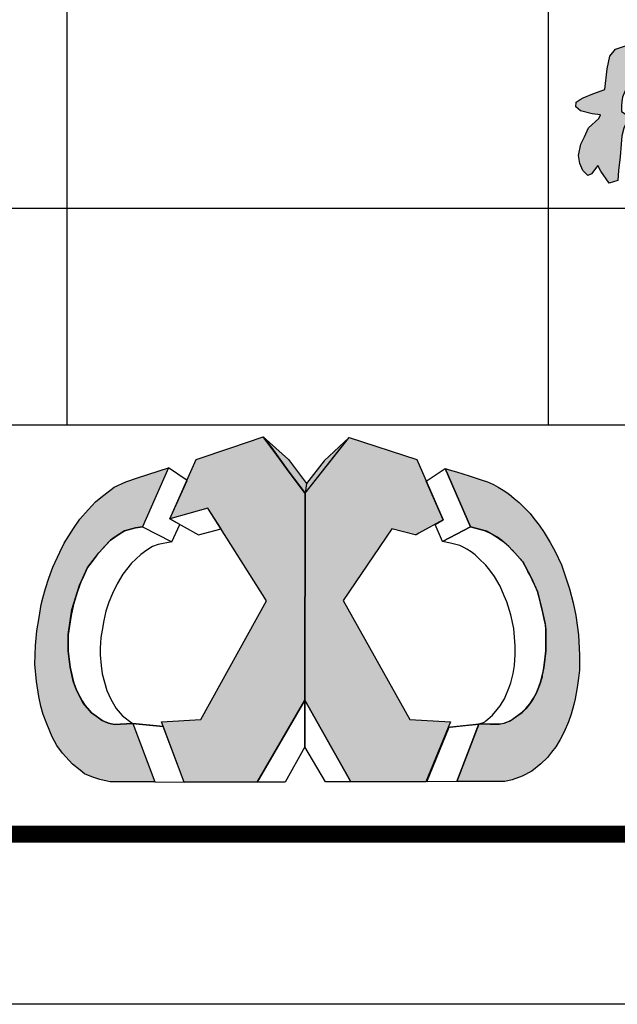
# Model space of a CAD drawing. Extents: x -813539 to 2638926, y -1631255 to 262076.
# Drawn here: x -719352 to -715841, y 202676 to 208462 of the extents above; entities that cross this region are included whole.
import ezdxf

# ---------------------------------------------------------------- set-up
doc = ezdxf.new("R2010")
doc.units = 0
doc.header["$LTSCALE"] = 1000
doc.header["$MEASUREMENT"] = 0
doc.layers.get('0').update_dxf_attribs({"linetype": 'CONTINUOUS'})
for name, color, linetype in [('_TCH_KEY', 7, 'CONTINUOUS'), ('JJ', 252, 'CONTINUOUS'), ('PUB_TITLE', 4, 'CONTINUOUS'), ('TK', 7, 'CONTINUOUS')]:
    doc.layers.add(name, color=color, linetype=linetype)

# ---------------------------------------------------------------- blocks, each defined once
blk = doc.blocks.new('1')
at = {"layer": '_TCH_KEY', "ltscale": 0.7}
for color, points in [(152, [(-625932.4, 3106447.1), (-625796.2, 3106492.1), (-625670.2, 3106535.3), (-625637.9, 3106494.4), (-625568.1, 3106398), (-625505.2, 3106315.4), (-625506.7, 3105503.9), (-625693.3, 3105182.8), (-625979, 3105183.2), (-626068.8, 3105419.7), (-625913.6, 3105428.6), (-625657, 3105893.4), (-625886.6, 3106257), (-626035.4, 3106214.5)]), (170, [(-625068.3, 3106447.4), (-624964.9, 3106210.5), (-625059.7, 3106158.2), (-625070.6, 3106152.1), (-625074.1, 3106152.1), (-625166.3, 3106176), (-625356.1, 3105894.8), (-625095.8, 3105428.6), (-624936.6, 3105419.9), (-625032.5, 3105184), (-625326.5, 3105184.1), (-625506.7, 3105503.9), (-625505.2, 3106315.4), (-625333.7, 3106533.7)]), (152, [(-626040.9, 3106414.2), (-626142.6, 3106183.2), (-626170.6, 3106179.2), (-626212.8, 3106167.2), (-626249.5, 3106144.3), (-626268.4, 3106131.1), (-626291.4, 3106106.1), (-626321.4, 3106071.7), (-626343.7, 3106042), (-626357.8, 3106023.4), (-626373.7, 3105989.2), (-626384.4, 3105966.3), (-626397.4, 3105929.8), (-626413, 3105878.7), (-626422.4, 3105836.5), (-626426.4, 3105810.7), (-626433.9, 3105759.9), (-626433.9, 3105696.4), (-626430, 3105664.7), (-626426.1, 3105633), (-626416.9, 3105593.1), (-626411.1, 3105572.1), (-626400.6, 3105543.5), (-626387.6, 3105518.1), (-626379.3, 3105502), (-626367.2, 3105483.8), (-626358.7, 3105473.5), (-626342.9, 3105454.5), (-626321.9, 3105439.8), (-626300.9, 3105425.2), (-626288.3, 3105419.4), (-626275.8, 3105413.6), (-626258.2, 3105410), (-626254.2, 3105409.2), (-626180.4, 3105412.4), (-626095, 3105183.7), (-626269.7, 3105184.1), (-626280.4, 3105187.2), (-626310.2, 3105193.7), (-626341.3, 3105203.5), (-626369.4, 3105215.1), (-626387.3, 3105229.4), (-626417.1, 3105253.2), (-626456.5, 3105296.7), (-626477.6, 3105326.2), (-626496.6, 3105360.9), (-626517.8, 3105411.1), (-626531.6, 3105448.5), (-626540.6, 3105480.2), (-626548.7, 3105518.7), (-626557.8, 3105577.9), (-626564, 3105645.9), (-626561.6, 3105719), (-626556.6, 3105776.2), (-626547.9, 3105828.6), (-626539.5, 3105879.3), (-626531.7, 3105908.7), (-626523.1, 3105941.1), (-626509, 3105981.9), (-626493.5, 3106025.8), (-626466.6, 3106083.8), (-626449, 3106119.4), (-626413.3, 3106177), (-626388, 3106213.3), (-626355.7, 3106249.8), (-626326.7, 3106281.6), (-626305.8, 3106298.4), (-626253.6, 3106338.9), (-626207.6, 3106360.2), (-626158.3, 3106376.2)]), (170, [(-624911.8, 3105185.1), (-624893.3, 3105233.3), (-624883.3, 3105259.5), (-624876.9, 3105276.1), (-624868.6, 3105297.8), (-624855.7, 3105331.6), (-624835.7, 3105383.8), (-624825.4, 3105410.5), (-624812.1, 3105412), (-624796.2, 3105411.1), (-624780.3, 3105410.3), (-624763.1, 3105410.2), (-624745.9, 3105410.1), (-624722.1, 3105415.1), (-624702, 3105423.4), (-624676.2, 3105441.2), (-624656.2, 3105456), (-624640.9, 3105471.4), (-624625.3, 3105490.5), (-624611.3, 3105512.4), (-624601.4, 3105530.1), (-624590.5, 3105556.1), (-624582.4, 3105578.6), (-624573.9, 3105617), (-624571.1, 3105632.2), (-624566.1, 3105674.3), (-624563.4, 3105697.4), (-624563.1, 3105724.8), (-624562.8, 3105742.2), (-624562.5, 3105768.2), (-624562.8, 3105780.8), (-624564.7, 3105800.2), (-624567.5, 3105814.8), (-624574.7, 3105846.6), (-624583.7, 3105883.7), (-624586.9, 3105895.7), (-624592.1, 3105915.3), (-624596.1, 3105930), (-624604.3, 3105950.3), (-624608.4, 3105959.2), (-624616, 3105976.1), (-624625.4, 3105995.1), (-624632.8, 3106008.9), (-624645.4, 3106032.4), (-624653.5, 3106045.6), (-624663.2, 3106057.6), (-624673.7, 3106069.1), (-624684.4, 3106080.9), (-624695.8, 3106093.4), (-624707.7, 3106105.7), (-624717, 3106114.4), (-624736.7, 3106130.6), (-624755.4, 3106143.7), (-624793.7, 3106166.4), (-624858.5, 3106182.7), (-624956.8, 3106411.5), (-624941.7, 3106406.9), (-624913.2, 3106398.1), (-624863.7, 3106382.9), (-624812.6, 3106365.9), (-624791.1, 3106359.5), (-624780.2, 3106354.4), (-624767.8, 3106348.6), (-624749.7, 3106338.9), (-624729.4, 3106327.1), (-624711.7, 3106315.3), (-624696.9, 3106303), (-624686.3, 3106294.2), (-624667.2, 3106278.6), (-624649.4, 3106260.6), (-624624.8, 3106235.7), (-624609.3, 3106215.9), (-624588.8, 3106189.6), (-624569.2, 3106160.7), (-624546.5, 3106121.4), (-624526, 3106086.7), (-624502, 3106034.2), (-624482.8, 3105980), (-624469.8, 3105939.8), (-624455.4, 3105885.9), (-624444.8, 3105835.7), (-624435.6, 3105759.7), (-624431.1, 3105681.1), (-624431.7, 3105622.3), (-624435.5, 3105589.8), (-624439.7, 3105554), (-624448.5, 3105509.4), (-624453.4, 3105486.7), (-624464.1, 3105449.3), (-624473.8, 3105418.9), (-624491.4, 3105380.6), (-624506.5, 3105350.1), (-624523.5, 3105322), (-624540.5, 3105300.1), (-624556.6, 3105279.4), (-624581.9, 3105254.6), (-624617.6, 3105226.6), (-624655.5, 3105206.3), (-624695.3, 3105192.2), (-624723.4, 3105185.1)])]:
    blk.add_hatch(color=color, dxfattribs=at).paths.add_polyline_path(points)
h = blk.add_hatch(color=162, dxfattribs=at)
h.paths.add_polyline_path([(-625333.7, 3106533.7), (-625430.9, 3106441.3), (-625499.7, 3106352.9), (-625505.2, 3106315.4), (-625374.9, 3106481.2)])
h.paths.add_polyline_path([(-625670.2, 3106535.3), (-625570.5, 3106447.3), (-625499.7, 3106352.9), (-625505.2, 3106315.4), (-625505.2, 3106313.6), (-625568.1, 3106398), (-625616.1, 3106464.3)])
blk.add_line((-624967.5, 3106125.3), (-624967.5, 3106125.3), dxfattribs=at)
at = {"layer": '_TCH_KEY', "color": 152, "ltscale": 0.7}
for points in [[(-625932.4, 3106447.1), (-625796.2, 3106492.1), (-625670.2, 3106535.3), (-625637.9, 3106494.4), (-625568.1, 3106398), (-625505.2, 3106315.4), (-625506.7, 3105503.9), (-625693.3, 3105182.8), (-625979, 3105183.2), (-626068.8, 3105419.7), (-625913.6, 3105428.6), (-625657, 3105893.4), (-625886.6, 3106257), (-626035.4, 3106214.5), (-625932.4, 3106447.1)], [(-626040.9, 3106414.2), (-626142.6, 3106183.2), (-626170.6, 3106179.2), (-626212.8, 3106167.2), (-626249.5, 3106144.3), (-626268.4, 3106131.1), (-626291.4, 3106106.1), (-626321.4, 3106071.7), (-626343.7, 3106042), (-626357.8, 3106023.4), (-626373.7, 3105989.2), (-626384.4, 3105966.3), (-626397.4, 3105929.8), (-626413, 3105878.7), (-626422.4, 3105836.5), (-626426.4, 3105810.7), (-626433.9, 3105759.9), (-626433.9, 3105696.4), (-626430, 3105664.7), (-626426.1, 3105633), (-626416.9, 3105593.1), (-626411.1, 3105572.1), (-626400.6, 3105543.5), (-626387.6, 3105518.1), (-626379.3, 3105502), (-626367.2, 3105483.8), (-626358.7, 3105473.5), (-626342.9, 3105454.5), (-626321.9, 3105439.8), (-626300.9, 3105425.2), (-626288.3, 3105419.4), (-626275.8, 3105413.6), (-626258.2, 3105410), (-626254.2, 3105409.2), (-626180.4, 3105412.4), (-626095, 3105183.7), (-626269.7, 3105184.1), (-626280.4, 3105187.2), (-626310.2, 3105193.7), (-626341.3, 3105203.5), (-626369.4, 3105215.1), (-626387.3, 3105229.4), (-626417.1, 3105253.2), (-626456.5, 3105296.7), (-626477.6, 3105326.2), (-626496.6, 3105360.9), (-626517.8, 3105411.1), (-626531.6, 3105448.5), (-626540.6, 3105480.2), (-626548.7, 3105518.7), (-626557.8, 3105577.9), (-626564, 3105645.9), (-626561.6, 3105719), (-626556.6, 3105776.2), (-626547.9, 3105828.6), (-626539.5, 3105879.3), (-626531.7, 3105908.7), (-626523.1, 3105941.1), (-626509, 3105981.9), (-626493.5, 3106025.8), (-626466.6, 3106083.8), (-626449, 3106119.4), (-626413.3, 3106177), (-626388, 3106213.3), (-626355.7, 3106249.8), (-626326.7, 3106281.6), (-626305.8, 3106298.4), (-626253.6, 3106338.9), (-626207.6, 3106360.2), (-626158.3, 3106376.2), (-626040.9, 3106414.2)]]:
    blk.add_lwpolyline(points, dxfattribs=at)
at = {"layer": '_TCH_KEY', "color": 162, "ltscale": 0.7}
for points in [[(-625670.2, 3106535.3), (-625570.5, 3106447.3), (-625499.7, 3106352.9), (-625505.2, 3106315.4), (-625505.2, 3106313.6), (-625568.1, 3106398), (-625616.1, 3106464.3), (-625670.2, 3106535.3)], [(-625333.7, 3106533.7), (-625430.9, 3106441.3), (-625499.7, 3106352.9), (-625505.2, 3106315.4), (-625374.9, 3106481.2), (-625333.7, 3106533.7)], [(-625031.3, 3106362.7), (-624956.8, 3106411.5), (-624858.5, 3106182.7), (-624967.5, 3106125.3), (-624996.5, 3106193), (-624964.9, 3106210.5), (-625031.3, 3106362.7)], [(-626142.6, 3106183.2), (-626027.6, 3106124.9), (-626081.1, 3106113.7), (-626103, 3106105.8), (-626126, 3106091.8), (-626149, 3106075), (-626169.1, 3106057.1), (-626185.4, 3106040.9), (-626220, 3105997.6), (-626241.7, 3105960.6), (-626260.5, 3105922.2), (-626273.9, 3105887.9), (-626286.5, 3105853.4), (-626294.7, 3105815.9), (-626300.8, 3105778.6), (-626306.4, 3105749.3), (-626308.5, 3105707.8), (-626308.5, 3105681.2), (-626304.7, 3105640), (-626300.4, 3105607.2), (-626281.8, 3105542), (-626267.1, 3105508.7), (-626245.6, 3105471.6), (-626222.9, 3105444.5), (-626181.3, 3105413.1), (-626061.5, 3105400.5), (-626180.4, 3105412.4), (-626254.2, 3105409.2), (-626275.8, 3105413.6), (-626300.9, 3105425.2), (-626342.9, 3105454.5), (-626374.5, 3105492.6), (-626400.6, 3105543.5), (-626413.7, 3105579), (-626426.1, 3105633), (-626433.9, 3105696.4), (-626433.9, 3105761.5), (-626418.8, 3105859.8), (-626389.6, 3105955), (-626357.8, 3106023.4), (-626314.3, 3106081), (-626268.4, 3106131.1), (-626230.7, 3106157.5), (-626212.8, 3106167.2), (-626170.6, 3106179.2), (-626142.6, 3106183.2), (-626027.6, 3106124.9)], [(-625506.7, 3105503.9), (-625506.5, 3105321.1), (-625584.4, 3105182.8), (-625693.3, 3105182.8), (-625506.7, 3105503.9)], [(-625506.7, 3105503.9), (-625326.5, 3105184.1), (-625425.3, 3105184.1), (-625506.5, 3105321.1), (-625506.7, 3105503.9)], [(-626180.4, 3105412.4), (-626095, 3105183.7), (-625979, 3105183.2), (-626061.5, 3105400.5), (-626180.4, 3105412.4)], [(-624942, 3105397.9), (-624825.4, 3105410.5), (-624911.8, 3105185.1), (-625028.6, 3105184.2), (-624942, 3105397.9)]]:
    blk.add_lwpolyline(points, dxfattribs=at)
at = {"layer": '_TCH_KEY', "color": 170, "ltscale": 0.7}
for points in [[(-625068.3, 3106447.4), (-624964.9, 3106210.5), (-625059.7, 3106158.2), (-625070.6, 3106152.1), (-625074.1, 3106152.1), (-625166.3, 3106176), (-625356.1, 3105894.8), (-625095.8, 3105428.6), (-624936.6, 3105419.9), (-625032.5, 3105184), (-625326.5, 3105184.1), (-625506.7, 3105503.9), (-625505.2, 3106315.4), (-625333.7, 3106533.7), (-625068.3, 3106447.4)], [(-624911.8, 3105185.1), (-624893.3, 3105233.3), (-624883.3, 3105259.5), (-624876.9, 3105276.1), (-624868.6, 3105297.8), (-624855.7, 3105331.6), (-624835.7, 3105383.8), (-624825.4, 3105410.5), (-624812.1, 3105412), (-624796.2, 3105411.1), (-624780.3, 3105410.3), (-624763.1, 3105410.2), (-624745.9, 3105410.1), (-624722.1, 3105415.1), (-624702, 3105423.4), (-624676.2, 3105441.2), (-624656.2, 3105456), (-624640.9, 3105471.4), (-624625.3, 3105490.5), (-624611.3, 3105512.4), (-624601.4, 3105530.1), (-624590.5, 3105556.1), (-624582.4, 3105578.6), (-624573.9, 3105617), (-624571.1, 3105632.2), (-624566.1, 3105674.3), (-624563.4, 3105697.4), (-624563.1, 3105724.8), (-624562.8, 3105742.2), (-624562.5, 3105768.2), (-624562.8, 3105780.8), (-624564.7, 3105800.2), (-624567.5, 3105814.8), (-624574.7, 3105846.6), (-624583.7, 3105883.7), (-624586.9, 3105895.7), (-624592.1, 3105915.3), (-624596.1, 3105930), (-624604.3, 3105950.3), (-624608.4, 3105959.2), (-624616, 3105976.1), (-624625.4, 3105995.1), (-624632.8, 3106008.9), (-624645.4, 3106032.4), (-624653.5, 3106045.6), (-624663.2, 3106057.6), (-624673.7, 3106069.1), (-624684.4, 3106080.9), (-624695.8, 3106093.4), (-624707.7, 3106105.7), (-624717, 3106114.4), (-624736.7, 3106130.6), (-624755.4, 3106143.7), (-624793.7, 3106166.4), (-624858.5, 3106182.7), (-624956.8, 3106411.5), (-624941.7, 3106406.9), (-624913.2, 3106398.1), (-624863.7, 3106382.9), (-624812.6, 3106365.9), (-624791.1, 3106359.5), (-624780.2, 3106354.4), (-624767.8, 3106348.6), (-624749.7, 3106338.9), (-624729.4, 3106327.1), (-624711.7, 3106315.3), (-624696.9, 3106303), (-624686.3, 3106294.2), (-624667.2, 3106278.6), (-624649.4, 3106260.6), (-624624.8, 3106235.7), (-624609.3, 3106215.9), (-624588.8, 3106189.6), (-624569.2, 3106160.7), (-624546.5, 3106121.4), (-624526, 3106086.7), (-624502, 3106034.2), (-624482.8, 3105980), (-624469.8, 3105939.8), (-624455.4, 3105885.9), (-624444.8, 3105835.7), (-624435.6, 3105759.7), (-624431.1, 3105681.1), (-624431.7, 3105622.3), (-624435.5, 3105589.8), (-624439.7, 3105554), (-624448.5, 3105509.4), (-624453.4, 3105486.7), (-624464.1, 3105449.3), (-624473.8, 3105418.9), (-624491.4, 3105380.6), (-624506.5, 3105350.1), (-624523.5, 3105322), (-624540.5, 3105300.1), (-624556.6, 3105279.4), (-624581.9, 3105254.6), (-624617.6, 3105226.6), (-624655.5, 3105206.3), (-624695.3, 3105192.2), (-624723.4, 3105185.1), (-624911.8, 3105185.1), (-624825.4, 3105410.5)]]:
    blk.add_lwpolyline(points, dxfattribs=at)
at = {"layer": '_TCH_KEY', "color": 164, "ltscale": 0.7}
for points in [[(-625967.7, 3106365.3), (-626040.9, 3106414.2), (-626142.6, 3106183.2), (-626027.6, 3106124.9), (-625996.4, 3106193), (-626035.4, 3106214.5), (-625967.7, 3106365.3)], [(-626035.4, 3106214.5), (-625922.8, 3106152.5), (-625834.9, 3106175.2), (-625886.6, 3106257), (-626035.4, 3106214.5)]]:
    blk.add_lwpolyline(points, dxfattribs=at)
at = {"layer": '_TCH_KEY', "color": 152, "ltscale": 0.7}
blk.add_lwpolyline([(-624858.5, 3106182.7), (-624858.5, 3106182.7), (-624858.5, 3106182.7), (-624804.1, 3106169), (-624797.9, 3106166.3, -0.105692), (-624695.8, 3106093.4), (-624695.2, 3106092.7), (-624663.2, 3106057.6, -0.061761), (-624645.4, 3106032.4), (-624620.2, 3105985.4), (-624601.5, 3105944.1, -0.042038), (-624594.4, 3105924.3), (-624579.4, 3105867.1), (-624567.5, 3105814.8, -0.05884), (-624562.5, 3105768.2), (-624563.4, 3105697.4), (-624571.1, 3105632.2), (-624576.7, 3105601.8, -0.053202), (-624590.5, 3105556.1), (-624601.4, 3105530.1), (-624611.3, 3105512.4, -0.077219), (-624654, 3105458.1), (-624658.3, 3105454), (-624694, 3105428.5, -0.063734), (-624710.7, 3105419.4), (-624722.1, 3105415.1, -0.081575), (-624745.9, 3105410.1), (-624780.3, 3105410.3), (-624812.1, 3105412), (-624936.3, 3105398.6), (-624826.1, 3105411.8), (-624824, 3105412.1, 0.085233), (-624807.7, 3105416.9), (-624807, 3105417.3, 0.052561), (-624798.2, 3105422.9), (-624790.1, 3105429.2), (-624771.6, 3105445.5), (-624753.4, 3105467.3), (-624742.1, 3105481.9), (-624734.1, 3105494.6), (-624725.1, 3105509.6), (-624719.2, 3105522.9), (-624708, 3105551.4), (-624699.7, 3105572.7), (-624691.2, 3105608.4), (-624685.7, 3105640.6), (-624683.2, 3105683.6), (-624683.5, 3105717.3), (-624688.3, 3105785), (-624700.2, 3105838.7), (-624716.1, 3105889.4), (-624725.8, 3105913.6), (-624742.4, 3105950.7), (-624764.5, 3105988.9), (-624781.7, 3106013.6), (-624798.3, 3106032.5), (-624824.8, 3106059.8), (-624839.9, 3106074.1), (-624855.3, 3106085.1), (-624872.8, 3106095.7), (-624884.2, 3106102.7, 0.073367), (-624904.4, 3106111.1), (-624935.9, 3106119.3), (-624967.5, 3106125.3), (-624967.5, 3106125.3), (-624858.5, 3106182.7)], format="xyb", dxfattribs=at)
blk = doc.blocks.new('杜二峰签名')
h = blk.add_hatch(color=256)
h.paths.add_polyline_path([(1471.59, 842.11), (1470.1, 843.1), (1470.1, 844.98), (1470.2, 846.16), (1470.4, 847.65), (1471.19, 849.42), (1472.28, 851.4), (1473.46, 853.28), (1473.17, 854.36), (1472.57, 856.24), (1472.28, 857.72), (1472.28, 859.11), (1471.41, 860.39), (1471.41, 863.94), (1468.19, 862.94), (1466.38, 860.73), (1465.58, 856.72), (1464.78, 850.1), (1460.96, 848.69), (1457.95, 847.49), (1456.95, 846.89), (1455.76, 846.06), (1455.66, 844.58), (1457.04, 843.3), (1460.81, 842.41), (1463.48, 842.01), (1462.88, 840.93), (1459.62, 837.96), (1458.34, 835.1), (1457.25, 832.73), (1456.46, 829.17), (1456.85, 826.6), (1457.84, 824.33), (1459.42, 822.75), (1460.61, 823.34), (1462.59, 825.91), (1463.58, 824.13), (1466.25, 820.38), (1468.92, 821.17), (1469.21, 824.33), (1469.71, 828.68), (1470, 832.73), (1470.2, 835.39), (1470.89, 837.86), (1472.08, 840.33)])
h.paths.add_polyline_path([(1493.63, 843.89), (1495.41, 846.95), (1495.9, 849.13), (1494.62, 849.52), (1492.74, 850.31), (1492.34, 851.4), (1492.05, 852.59), (1488.78, 853.97), (1488.19, 851.89), (1486.9, 847.84), (1485.82, 847.05), (1480.67, 844.78), (1480.28, 844.68), (1479.29, 841.91), (1481.56, 842.11), (1485.52, 842.8), (1486.71, 841.22), (1486.11, 839.05), (1482.75, 835.59), (1481.07, 834.11), (1480.48, 831.54), (1481.56, 828.67), (1483.05, 828.18), (1491.06, 825.81), (1493.92, 825.91), (1496.99, 827.69), (1498.27, 830.95), (1497.19, 833.32), (1492.74, 833.52), (1490.17, 833.22), (1487.89, 832.92), (1488.39, 834.31), (1491.75, 838.26), (1492.44, 840.53), (1492.64, 841.82)])
h.paths.add_polyline_path([(1534.36, 850.12), (1533.97, 852.29), (1531.99, 853.67), (1527.64, 854.36), (1525.56, 854.36), (1524.47, 854.07), (1520.03, 853.08), (1519.23, 852.68), (1520.22, 850.21), (1523.98, 848.24), (1527.44, 848.04), (1533.47, 848.93)])
h.paths.add_polyline_path([(1537.93, 831.34), (1539.61, 832.43), (1539.91, 834.8), (1539.42, 838.85), (1537.44, 838.75), (1532.99, 838.16), (1529.83, 837.86), (1525.97, 839.05), (1522.91, 839.24), (1521.52, 839.15), (1519.54, 838.95), (1517.86, 838.85), (1513.81, 839.74), (1513.41, 838.55), (1514.2, 836.28), (1515, 835.19), (1516.87, 833.91), (1519.25, 832.72), (1522.31, 831.14), (1524.98, 830.35), (1528.74, 829.96), (1532.59, 830.65)])
h.paths.add_polyline_path([(1574.34, 839.15), (1574.63, 842.45), (1573.65, 843.1), (1572.17, 844.09), (1570.49, 846.76), (1571.18, 848.14), (1572.07, 849.72), (1571.87, 851.8), (1570.29, 851.4), (1568.02, 850.61), (1565.84, 850.12), (1565.94, 848.34), (1569.2, 847.15), (1569.4, 842.8), (1569.2, 841.32), (1568.02, 838.65), (1567.42, 836.38), (1565.35, 834.21), (1564.16, 834.8), (1564.06, 836.09), (1563.96, 838.56), (1563.96, 842.11), (1563.96, 845.08), (1563.96, 847.45), (1564.26, 848.44), (1561.69, 847.35), (1560.6, 846.66), (1559.81, 845.18), (1559.61, 843), (1559.61, 836.48), (1560.4, 833.62), (1563.37, 830.75), (1565.84, 831.44), (1568.61, 832.63), (1570.88, 834.11), (1571.77, 835.49)])
h.paths.add_polyline_path([(1586.12, 849.52), (1586.51, 851.99), (1586.51, 853.57), (1587.5, 854.86), (1586.16, 857.16), (1585.23, 854.07), (1584.14, 852.49), (1583.65, 851.3), (1582.85, 849.42), (1581.87, 848.34), (1579.89, 847.64), (1578.6, 846.16), (1577.71, 843.79), (1577.22, 842.11), (1577.12, 840.43), (1577.12, 838.16), (1578.6, 838.16), (1580.09, 839.74), (1581.47, 840.23), (1582.85, 842.01), (1583.65, 843.2), (1584.73, 842.51), (1583.45, 837.37), (1581.87, 835.89), (1580.88, 834.4), (1579.39, 831.64), (1578.7, 829.96), (1577.91, 827.78), (1577.22, 825.22), (1576.43, 822.65), (1578.8, 823.93), (1579.79, 826.99), (1580.88, 829.07), (1581.87, 830.25), (1583.74, 829.76), (1585.43, 829.07), (1586.91, 827.98), (1587.5, 825.22), (1587.2, 822.15), (1586.91, 819.98), (1586.41, 817.41), (1588.89, 818.1), (1589.48, 819.58), (1589.18, 824.03), (1588.79, 826.2), (1588.59, 827.69), (1590.27, 828.57), (1593.14, 828.18), (1593.93, 829.27), (1590.76, 831.05), (1588.69, 831.44), (1587.11, 833.52), (1587.3, 834.9), (1588.89, 836.97), (1589.58, 838.36), (1590.47, 840.23), (1588.39, 841.42), (1586.91, 842.9), (1585.52, 844.68), (1585.13, 846.36)])
h.paths.add_polyline_path([(1581.07, 845.47), (1581.27, 843.89), (1580.28, 842.11), (1578.9, 841.72), (1579.2, 843.49), (1579.69, 844.88)], flags=16)
h.paths.add_polyline_path([(1582.45, 863.26), (1582.35, 866.12), (1580.18, 865.43), (1579.78, 865.04), (1578.89, 862.76), (1578, 860.59), (1577.61, 858.61), (1577.51, 857.03), (1578, 855.45), (1579.68, 856.04), (1580.57, 858.02), (1581.07, 859.4), (1581.66, 860.98)])
blk = doc.blocks.new('杜二峰')
for points in [[(1580.18, 865.43), (1579.78, 865.04), (1578.89, 862.76), (1578, 860.59), (1577.61, 858.61), (1577.51, 857.03), (1578, 855.45), (1579.68, 856.04), (1580.57, 858.02), (1581.07, 859.4), (1581.66, 860.98), (1582.45, 863.26), (1582.35, 866.12), (1582.35, 866.12), (1580.18, 865.43)], [(1456.95, 846.89), (1457.95, 847.49), (1460.96, 848.69), (1464.78, 850.1), (1464.78, 850.1), (1465.58, 856.72), (1466.38, 860.73), (1468.19, 862.94), (1471.41, 863.94), (1471.41, 860.39), (1472.28, 859.11), (1472.28, 857.72), (1472.57, 856.24), (1473.17, 854.36), (1473.46, 853.28), (1472.28, 851.4), (1471.19, 849.42), (1471.19, 849.42), (1470.4, 847.65), (1470.2, 846.16), (1470.1, 844.98), (1470.1, 843.1), (1471.59, 842.11), (1471.59, 842.11), (1472.08, 840.33), (1470.89, 837.86), (1470.2, 835.39), (1470, 832.73), (1469.71, 828.68), (1469.21, 824.33), (1468.92, 821.17), (1466.25, 820.38), (1466.25, 820.38), (1463.58, 824.13), (1462.59, 825.91), (1462.59, 825.91), (1460.61, 823.34), (1459.42, 822.75), (1457.84, 824.33), (1456.85, 826.6), (1456.46, 829.17), (1457.25, 832.73), (1458.34, 835.1), (1459.62, 837.96), (1462.88, 840.93), (1463.48, 842.01), (1463.48, 842.01), (1460.81, 842.41), (1457.04, 843.3), (1455.66, 844.58), (1455.66, 844.58), (1455.76, 846.06)], [(1586.12, 857.23), (1586.12, 857.03), (1585.23, 854.07), (1584.14, 852.49), (1583.65, 851.3), (1582.85, 849.42), (1581.87, 848.34), (1579.89, 847.64), (1579.89, 847.64), (1578.6, 846.16), (1577.71, 843.79), (1577.22, 842.11), (1577.12, 840.43), (1577.12, 838.16), (1577.12, 838.16), (1578.6, 838.16), (1580.09, 839.74), (1581.47, 840.23), (1582.85, 842.01), (1582.85, 842.01), (1583.65, 843.2), (1583.65, 843.2), (1584.73, 842.51), (1584.73, 842.51), (1583.45, 837.37), (1581.87, 835.89), (1580.88, 834.4), (1579.39, 831.64), (1578.7, 829.96), (1577.91, 827.78), (1577.22, 825.22), (1576.43, 822.65), (1576.43, 822.65), (1578.8, 823.93), (1578.8, 823.93), (1579.79, 826.99), (1580.88, 829.07), (1581.87, 830.25), (1581.87, 830.25), (1583.74, 829.76), (1585.43, 829.07), (1585.43, 829.07), (1586.91, 827.98), (1586.91, 827.98), (1587.5, 825.22), (1587.2, 822.15), (1586.91, 819.98), (1586.41, 817.41), (1586.41, 817.41), (1588.89, 818.1), (1589.48, 819.58), (1589.18, 824.03), (1588.79, 826.2), (1588.59, 827.69), (1590.27, 828.57), (1590.27, 828.57), (1593.14, 828.18), (1593.93, 829.27), (1590.76, 831.05), (1588.69, 831.44), (1587.11, 833.52), (1587.3, 834.9), (1588.89, 836.97), (1589.58, 838.36), (1590.47, 840.23), (1588.39, 841.42), (1588.39, 841.42), (1586.91, 842.9), (1585.52, 844.68), (1585.52, 844.68), (1585.13, 846.36), (1586.12, 849.52), (1586.12, 849.52), (1586.51, 851.99), (1586.51, 853.57), (1587.5, 854.86), (1587.5, 854.86)], [(1480.28, 844.68), (1480.67, 844.78), (1485.82, 847.05), (1486.9, 847.84), (1486.9, 847.84), (1488.19, 851.89), (1488.78, 853.97), (1488.78, 853.97), (1492.05, 852.59), (1492.34, 851.4), (1492.74, 850.31), (1494.62, 849.52), (1495.9, 849.13), (1495.9, 849.13), (1495.41, 846.95), (1493.63, 843.89), (1492.64, 841.82), (1492.44, 840.53), (1491.75, 838.26), (1488.39, 834.31), (1488.39, 834.31), (1487.89, 832.92), (1490.17, 833.22), (1492.74, 833.52), (1497.19, 833.32), (1497.19, 833.32), (1498.27, 830.95), (1496.99, 827.69), (1493.92, 825.91), (1491.06, 825.81), (1483.05, 828.18), (1481.56, 828.67), (1480.48, 831.54), (1481.07, 834.11), (1482.75, 835.59), (1486.11, 839.05), (1486.71, 841.22), (1485.52, 842.8), (1485.52, 842.8), (1481.56, 842.11), (1479.29, 841.91), (1479.29, 841.91)], [(1520.03, 853.08), (1519.23, 852.68), (1520.22, 850.21), (1523.98, 848.24), (1523.98, 848.24), (1527.44, 848.04), (1533.47, 848.93), (1533.47, 848.93), (1534.36, 850.12), (1533.97, 852.29), (1531.99, 853.67), (1527.64, 854.36), (1525.56, 854.36), (1524.47, 854.07), (1520.03, 853.08)], [(1564.26, 848.44), (1563.96, 847.45), (1563.96, 847.45), (1563.96, 845.08), (1563.96, 842.11), (1563.96, 838.56), (1564.06, 836.09), (1564.16, 834.8), (1564.16, 834.8), (1564.16, 834.8), (1565.35, 834.21), (1567.42, 836.38), (1568.02, 838.65), (1569.2, 841.32), (1569.4, 842.8), (1569.2, 847.15), (1565.94, 848.34), (1565.94, 848.34), (1565.84, 850.12), (1568.02, 850.61), (1568.02, 850.61), (1570.29, 851.4), (1571.87, 851.8), (1572.07, 849.72), (1571.18, 848.14), (1571.18, 848.14), (1570.49, 846.76), (1570.49, 846.76), (1570.49, 846.76), (1572.17, 844.09), (1573.65, 843.1), (1574.63, 842.45), (1574.34, 839.15), (1571.77, 835.49), (1570.88, 834.11), (1568.61, 832.63), (1565.84, 831.44), (1563.37, 830.75), (1563.37, 830.75), (1560.4, 833.62), (1559.61, 836.48), (1559.61, 843), (1559.81, 845.18), (1560.6, 846.66), (1561.69, 847.35)], [(1581.07, 845.47), (1581.07, 845.47), (1581.07, 845.47), (1579.69, 844.88), (1579.69, 844.88), (1579.2, 843.49), (1579.2, 843.49), (1578.9, 841.72), (1578.9, 841.72), (1580.28, 842.11), (1580.28, 842.11), (1581.27, 843.89), (1581.07, 845.47)], [(1513.81, 839.74), (1513.41, 838.55), (1513.41, 838.55), (1514.2, 836.28), (1515, 835.19), (1516.87, 833.91), (1519.25, 832.72), (1522.31, 831.14), (1524.98, 830.35), (1528.74, 829.96), (1532.59, 830.65), (1537.93, 831.34), (1539.61, 832.43), (1539.91, 834.8), (1539.42, 838.85), (1537.44, 838.75), (1532.99, 838.16), (1529.83, 837.86), (1525.97, 839.05), (1522.91, 839.24), (1521.52, 839.15), (1519.54, 838.95), (1517.86, 838.85), (1517.86, 838.85)]]:
    blk.add_lwpolyline(points, close=True)
blk.add_blockref('杜二峰签名', (0, 0))

msp = doc.modelspace()

# ---------------------------------------------------------------- linework, layer by layer
at = {"layer": 'PUB_TITLE', "ltscale": 2}
msp.add_lwpolyline([(-754139.5, 202676), (-754139.5, 244676), (-694739.5, 244676), (-694739.5, 202676)], close=True, dxfattribs=at)
at = {"layer": 'PUB_TITLE', "ltscale": 2, "const_width": 100}
msp.add_lwpolyline([(-750387.2, 203676), (-695739.5, 203676), (-695739.5, 243676), (-750387.2, 243676)], close=True, dxfattribs=at)
at = {"layer": 'TK', "color": 3}
for p, q in [((-719072.8, 206080.1), (-719072.8, 213857.8)), ((-716244.5, 206080.1), (-716244.5, 213857.8)), ((-713419.3, 207352.8), (-721901.1, 207352.8)), ((-721901.1, 206080.1), (-695739.5, 206080.1))]:
    msp.add_line(p, q, dxfattribs=at)

# ---------------------------------------------------------------- block references
at = {"xscale": 18.48277545359451, "yscale": 18.48277545359451, "zscale": 18.48277545359451}
msp.add_blockref('杜二峰', (-742987.9, 192339.2), dxfattribs=at)
at = {"layer": 'JJ', "linetype": 'Continuous', "xscale": 1.5, "yscale": 1.5, "zscale": 1.5}
msp.add_blockref('1', (220583.9, -4453793.2), dxfattribs=at)

doc.saveas('drawing.dxf')
